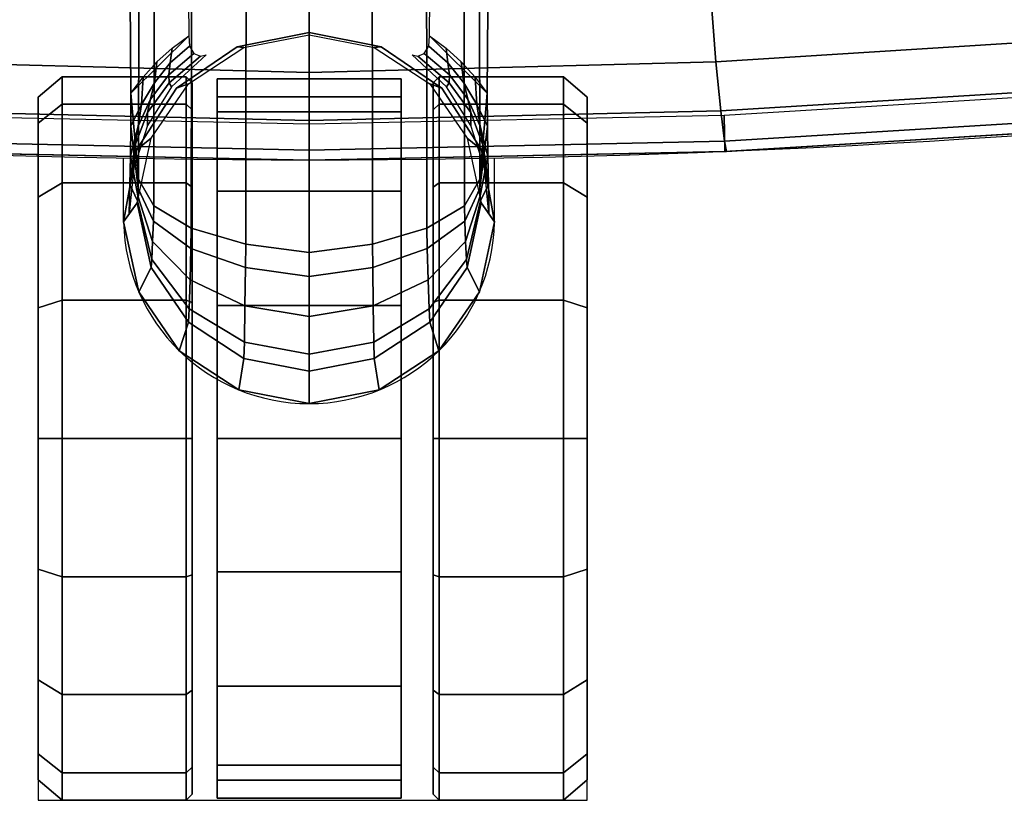
# Model space of a CAD drawing. Units: millimetres. Extents: x 592 to 53433, y -96 to 81661.
# Drawn here: x 906 to 988, y -96 to -31 of the extents above; entities that cross this region are included whole.
import ezdxf

# ---------------------------------------------------------------- set-up
doc = ezdxf.new("R2010")
doc.units = ezdxf.units.MM
doc.header["$LTSCALE"] = 200
for name, color, linetype in [('72_HWAP_CG_D2_ANY', 7, 'Continuous'), ('72_HWAP_CG_D3_SWT_SEATSE', 7, 'Continuous'), ('72_HWAP_CG_D3_SWT_SEATSTER', 7, 'Continuous'), ('72_HWAP_CG_D3_SWT_SEATUSHION', 7, 'Continuous'), ('72_HWAP_INSERT', 7, 'Continuous')]:
    doc.layers.add(name, color=color, linetype=linetype)

# ---------------------------------------------------------------- blocks, each defined once
blk = doc.blocks.new('72HCCG3SWT_BASE')
mesh = blk.add_polymesh((2, 9))
for k, corner in enumerate([(0.3170908004613011, 0.009976727245771144, 0.08509380119078366), (0.2859430890548538, 0.01026790952630563, 0.09615805278197985), (0.2543543786396185, 0.01090756975452223, 0.1058872990990562), (0.2224882244308901, 0.01160589915571109, 0.1146621509604946), (0.1903521794806693, 0.01214588740845102, 0.1224029289447683), (0.157983797002089, 0.01263227482832008, 0.1291090024086396), (0.1253888873443429, 0.0128687149151574, 0.1346262876275846), (0.09261663158486044, 0.01287445604236837, 0.1389769525979017), (0.05974163809878519, 0.01261319221509893, 0.14246145945123), (0.3218588977297259, 0.01477419637512867, 0.08313730803200003), (0.2902029327678974, 0.01501780038734069, 0.09471777093629082), (0.2580242332255693, 0.01564179775471075, 0.1047490754077733), (0.2255531765404157, 0.01637728360628898, 0.1137813648196425), (0.1928080614461578, 0.01692705897733049, 0.1217778124797931), (0.1598110773084045, 0.01745152607452383, 0.1286614550767468), (0.1265849264264034, 0.01769907572224838, 0.1343541018366038), (0.09317028096074864, 0.01771244666440452, 0.1388206519059894), (0.05964480639295289, 0.01745307614180547, 0.1423576693622901)]):
    mesh.set_mesh_vertex(divmod(k, 9), corner)
mesh = blk.add_polymesh((2, 9))
for k, corner in enumerate([(0.3218588977297259, 0.01477419637512867, 0.08313730803200003), (0.2902029327678974, 0.01501780038734069, 0.09471777093629082), (0.2580242332255693, 0.01564179775471075, 0.1047490754077733), (0.2255531765404157, 0.01637728360628898, 0.1137813648196425), (0.1928080614461578, 0.01692705897733049, 0.1217778124797931), (0.1598110773084045, 0.01745152607452383, 0.1286614550767468), (0.1265849264264034, 0.01769907572224838, 0.1343541018366038), (0.09317028096074864, 0.01771244666440452, 0.1388206519059894), (0.05964480639295289, 0.01745307614180547, 0.1423576693622901), (0.3289747134795107, 0.01416121898421352, 0.09318434529880004), (0.2959120695768434, 0.0141044907294372, 0.1063492611326454), (0.2626122415226746, 0.0143425070172043, 0.1188980856520833), (0.2291247223106438, 0.01462706451752638, 0.1309380383377468), (0.1955154266415775, 0.01476920826996775, 0.1426356367572731), (0.1617624753239397, 0.01483461660745888, 0.1539133469217239), (0.1280063235735724, 0.01445694933534014, 0.1651752257973096), (0.0942424597419631, 0.01368459045852433, 0.1763938229766677), (0.0604778137858375, 0.0124930298078425, 0.1875733644747701)]):
    mesh.set_mesh_vertex(divmod(k, 9), corner)
mesh = blk.add_polymesh((9, 9))
for k, corner in enumerate([(0.06047780640074052, -0.01249306555837393, 0.1875733644747702), (0.09424245508080276, -0.01368459032505598, 0.1763938245224681), (0.1280063195790717, -0.0144569492674691, 0.1651752271276371), (0.1617624719951891, -0.01483461659563545, 0.1539133480324251), (0.195515423982215, -0.01476920828588391, 0.1426356376577775), (0.2291247203261264, -0.01462706452582552, 0.1309380390409604), (0.2626122402052715, -0.01434250703107409, 0.118898086136738), (0.2959120689220072, -0.014104490732052, 0.1063492613853572), (0.3289747134795107, -0.01416121898421352, 0.09318434529880004), (0.06175405481189955, -0.01118637885167573, 0.1917753900987135), (0.0955596355374837, -0.01228259096490092, 0.1806177442088762), (0.1294314120727904, -0.01300725539465475, 0.1694568677085486), (0.1633401297949604, -0.01337887670911186, 0.1582765940122578), (0.1972679737218641, -0.01334936404145992, 0.1470924312882458), (0.2310521620047439, -0.01324971037479372, 0.1354883803215096), (0.2646922471899416, -0.01301601680995645, 0.1235300328161625), (0.298099987943715, -0.01281713511718863, 0.1110389289599929), (0.3312035646358709, -0.01287607383312661, 0.09789590701318038), (0.06286292596632848, -0.008380711106724448, 0.1952141119788841), (0.0967003172540899, -0.009210264020794057, 0.1840791451576067), (0.1306559587374068, -0.009768640083166247, 0.1729780594150001), (0.1646832441756487, -0.01006699501613184, 0.1618823174699953), (0.1987470072022006, -0.01006640012212756, 0.1507950569927484), (0.2326671145847286, -0.01001304960061589, 0.1392879082713154), (0.2664257674859982, -0.009856124959924273, 0.1274140925171335), (0.2999173731877818, -0.009719868031766055, 0.1149827794205505), (0.3330527606767646, -0.009769253948547885, 0.1018624367460355), (0.06367400537419599, -0.004496333492738813, 0.1974951519826804), (0.09753269389420893, -0.004940026291023969, 0.186372926970343), (0.1315444836691313, -0.00523994898901492, 0.1753054339566801), (0.1656511512192083, -0.005401699840945184, 0.1642571851665674), (0.1998059132674825, -0.005404135840080926, 0.153224368055344), (0.2338170196703686, -0.005378395529760382, 0.1417716626978676), (0.2676550546830185, -0.005296985688573841, 0.1299453400984068), (0.3012028086773171, -0.005225911203183387, 0.1175476197334053), (0.3343594937296075, -0.00525293225950918, 0.1044400191558733), (0.06402831259219965, 4.114638954888505e-06, 0.1982442747414827), (0.09790200705765528, 4.016892262370675e-06, 0.1871262049668673), (0.1319533591577056, 3.711861722877074e-06, 0.1760696674585926), (0.1661159597010737, 3.280630153312813e-06, 0.1650369074708356), (0.2003348400758114, 2.786309778457507e-06, 0.1540218458083392), (0.2344100648051608, 2.292007138748886e-06, 0.1425868958972203), (0.2683040328111019, 1.860800693975762e-06, 0.1307760620999193), (0.3018913491314379, 1.555808694320149e-06, 0.1183892972433298), (0.3350630405093398, 1.440121309315145e-06, 0.1052858522337153), (0.06367206251707103, 0.004499782781067552, 0.1974889493354802), (0.09753087889794188, 0.004943507431676153, 0.1863671416983331), (0.1315430081522209, 0.005243419434805219, 0.1753007506129597), (0.1656501557572483, 0.005405155203106915, 0.1642540596902496), (0.1998054681466783, 0.005407573947763922, 0.1532230284117602), (0.2338171248893559, 0.005381816418548624, 0.141772108882279), (0.2676556399569563, 0.00530039154421047, 0.1299473441498288), (0.3012037334319757, 0.00522930644092412, 0.1175507257191645), (0.3343605471054616, 0.00525632346796101, 0.104443543177214), (0.06286446056583372, 0.008390588298198054, 0.1952206266704056), (0.09670179563636339, 0.009219907561373475, 0.1840854173686179), (0.1306572933872303, 0.009777572965958825, 0.1729836953091122), (0.1646843758080649, 0.01007492321275549, 0.1618870536852209), (0.198747906171775, 0.0100731766416402, 0.1507987618401834), (0.2326677808887325, 0.01001867447837412, 0.1392905817420869), (0.2664262307716854, 0.00986074520199054, 0.1274158663082847), (0.2999176927442022, 0.00972377769301147, 0.1149839169061257), (0.3330530254379482, 0.009772894077400451, 0.1018633329875776), (0.06175249542138772, 0.01118232485168846, 0.1917695280968009), (0.09555818910257585, 0.01227907829286323, 0.1806122128072937), (0.1294302693850113, 0.01300507519067651, 0.1694522118116814), (0.1633394167952247, 0.01337858037618389, 0.1582731758202166), (0.1972677533772185, 0.0133512273046108, 0.1470904318905686), (0.2310524343115503, 0.01325373326926638, 0.1354877997063997), (0.2646929491838819, 0.01302192362595633, 0.123530689904903), (0.298100993688422, 0.01282437447832763, 0.1110404615685033), (0.3312046852279309, 0.01288381864060284, 0.09789777186597325), (0.0604778137858375, 0.0124930298078425, 0.1875733644747701), (0.0942424597419631, 0.01368459045852433, 0.1763938229766677), (0.1280063235735724, 0.01445694933534014, 0.1651752257973096), (0.1617624753239397, 0.01483461660745888, 0.1539133469217239), (0.1955154266415775, 0.01476920826996775, 0.1426356367572731), (0.2291247223106438, 0.01462706451752638, 0.1309380383377468), (0.2626122415226746, 0.0143425070172043, 0.1188980856520833), (0.2959120695768434, 0.0141044907294372, 0.1063492611326454), (0.3289747134795107, 0.01416121898421352, 0.09318434529880004)]):
    mesh.set_mesh_vertex(divmod(k, 9), corner)
mesh = blk.add_polymesh((2, 9))
for k, corner in enumerate([(0.3309503269238121, -0.01426221779297521, 0.09043030804696664), (0.3255932856800428, -0.01310797846110745, 0.09096827028354908), (0.3210703743588965, -0.01000048101491302, 0.09142246792350502), (0.3180555651724717, -0.005402782715236754, 0.09172521965133536), (0.3169981036344325, 0, 0.0918314115487662), (0.3180555651724717, 0.005402782715236754, 0.09172521965133536), (0.3210703743588965, 0.01000048101491302, 0.09142246792350502), (0.3255932856800428, 0.01310797846110745, 0.09096827028354908), (0.3309503269238121, 0.01426221779297521, 0.09043030804696664), (0.3325289575886927, -0.01538453394857697, 0.06510000174748064), (0.326538967930901, -0.01431027276555596, 0.06510000174748064), (0.3214338472844247, -0.01099790859996119, 0.06510000174748064), (0.318012033548257, -0.005965493281109957, 0.06510000174748064), (0.3168086964014947, -9.363839126308449e-08, 0.06510000174748064), (0.318012037074368, 0.005965305293102574, 0.06510000174748064), (0.3214338537854928, 0.01099771858923759, 0.06510000174748064), (0.3265389763901112, 0.01431007973701526, 0.06510000174748064), (0.3325289666827302, 0.01538433737903233, 0.06510000174748064)]):
    mesh.set_mesh_vertex(divmod(k, 9), corner)
mesh = blk.add_polymesh((5, 5))
for k, corner in enumerate([(0.3218588977297259, 0.01477419637512867, 0.08313730803200002), (0.3245887728789967, 0.01478860966324191, 0.08164233255411213), (0.3270716090755741, 0.01482715730639939, 0.07975986791586334), (0.3294300816532996, 0.01487476759598394, 0.07772200038019818), (0.3318629154018709, 0.01491497616120796, 0.07577963823208754), (0.3205139071751546, 0.01376483397393713, 0.08369144005848753), (0.3227782533076606, 0.01390875165395755, 0.08241779741848108), (0.3245828522967713, 0.01418832205729359, 0.08085896557342359), (0.3262210333637086, 0.0144502362932144, 0.07914831221369778), (0.3280805969707217, 0.01454784371014739, 0.077436062279402), (0.3192622682008732, 0.01262322194577337, 0.08420554433306662), (0.3209817232436762, 0.01283163410698762, 0.08324255200890346), (0.3223486004135339, 0.01315654118434395, 0.0820078920683761), (0.323456540195366, 0.0134050107043322, 0.08062928965522619), (0.3245341822366754, 0.01340848041434128, 0.07924700466382714), (0.3181159319374274, 0.01135844764269223, 0.08467506952031324), (0.3193257143007031, 0.01151628750437794, 0.08400844355262042), (0.3203323501575142, 0.01163338433866556, 0.08306653080600265), (0.3209875291604476, 0.01161526222529119, 0.08198855462880807), (0.3213184680466838, 0.01140952744776769, 0.08092195062093284), (0.3170908004613011, 0.009976727245771144, 0.08509380119080003), (0.3179627666022498, 0.009930766466482055, 0.08462531554540338), (0.318572133397538, 0.009555614988471461, 0.08395601205768961), (0.3187879890356271, 0.009018525749297623, 0.08315422652214702), (0.3186733705742881, 0.008536884790714794, 0.08229454221250142)]):
    mesh.set_mesh_vertex(divmod(k, 5), corner)
mesh = blk.add_polymesh((2, 5))
for k, corner in enumerate([(0.3318629154018709, 0.01491497616120796, 0.07577963823208754), (0.3294300816532996, 0.01487476759598394, 0.07772200038019816), (0.3270716090755741, 0.01482715730639939, 0.07975986791586334), (0.3245887728789967, 0.01478860966324191, 0.08164233255411214), (0.3218588977297259, 0.01477419637512867, 0.08313730803200002), (0.3309503269238121, 0.01426221779297521, 0.09043030804696667), (0.3307704468224983, 0.01422462115363032, 0.0913018476708398), (0.3303514397321123, 0.01419405116860162, 0.09208554930989218), (0.3297411879034371, 0.0141721442915923, 0.092731852614994), (0.3289747134795107, 0.01416121898421352, 0.09318434529879989)]):
    mesh.set_mesh_vertex(divmod(k, 5), corner)
mesh = blk.add_polymesh((2, 9))
for k, corner in enumerate([(0.3325289575886927, -0.01538453394857697, 0.06510000174748064), (0.3383187611134417, -0.01412309119041311, 0.06510000174748064), (0.3432025972751944, -0.01076731899468086, 0.06510000174748064), (0.3464562313574788, -0.005814852139792492, 0.06510000174748064), (0.3475971748639495, -1.027384541885112e-07, 0.06510000174748064), (0.3464562347944593, 0.005814647337388124, 0.06510000174748064), (0.3432026036398383, 0.01076711611551673, 0.06510000174748064), (0.3383187694616936, 0.01412289119832622, 0.06510000174748064), (0.3325289666827302, 0.01538433737903233, 0.06510000174748064), (0.3309503269238121, -0.01426221779297521, 0.09043030804696656), (0.3363073681675814, -0.01310797846110745, 0.09096827028354901), (0.3408302794887277, -0.01000048101491302, 0.09142246792350495), (0.3438450886751525, -0.005402782715236754, 0.09172521965133532), (0.3449025502136465, 0, 0.09183141154876616), (0.3438450886751525, 0.005402782715236754, 0.09172521965133532), (0.3408302794887277, 0.01000048101491302, 0.09142246792350495), (0.3363073681675814, 0.01310797846110745, 0.09096827028354901), (0.3309503269238121, 0.01426221779297521, 0.09043030804696656)]):
    mesh.set_mesh_vertex(divmod(k, 9), corner)
mesh = blk.add_polymesh((9, 5))
for k, corner in enumerate([(0.3289747134795107, -0.01416121898421352, 0.0931843452987999), (0.3297411879034371, -0.0141721442915923, 0.09273185261499399), (0.3303514397321123, -0.01419405116860162, 0.09208554930989213), (0.3307704468224983, -0.01422462115363032, 0.09130184767083972), (0.3309503269238121, -0.01426221779297521, 0.09043030804696656), (0.3312035646358709, -0.01287607383312661, 0.09789590701318021), (0.3324588187610971, -0.01290787046639252, 0.09679128941096837), (0.3341443859321771, -0.01297587720387128, 0.09471031128537354), (0.3356387083649679, -0.01305180256349558, 0.09249193482582807), (0.3363073681675814, -0.01310797846110745, 0.09096827028354901), (0.3330527606767646, -0.009769253948547885, 0.1018624367460354), (0.3347257828145302, -0.009802044845173441, 0.1002090172543081), (0.3373304396131971, -0.009872721268038731, 0.09692067497177906), (0.3397438516735747, -0.009949353577667353, 0.09349493435529954), (0.3408302794887277, -0.01000048101491302, 0.09142246792350496), (0.3343594937296075, -0.00525293225950918, 0.1044400191558733), (0.3362994027629611, -0.005274563420130107, 0.1024311573700823), (0.3394912107323762, -0.00532137030506874, 0.09836084204061324), (0.3424917739639568, -0.005371358174897978, 0.09415312837719358), (0.3438450886751525, -0.005402782715236754, 0.09172521965133536), (0.3350630405093398, 1.440121309315145e-06, 0.1052858522337153), (0.3370582487236788, 1.215102315654804e-06, 0.103161421513485), (0.3403717148912619, 7.200605978141539e-07, 0.0988368545282496), (0.3434939363214653, 2.250189936603419e-07, 0.09437488920906367), (0.3449025502136465, 0, 0.09183141154876619), (0.3343605471054616, 0.00525632346796101, 0.1044435431772139), (0.3363002915484685, 0.005277424752307525, 0.1024341307630884), (0.3394917374203033, 0.005323065909351499, 0.09836260405128355), (0.3424919385538487, 0.005371888051286078, 0.09415367900552807), (0.3438450886751525, 0.005402782715236754, 0.0917252196513354), (0.3330530254379482, 0.009772894077400451, 0.1018633329875775), (0.3347260062064379, 0.009805116203892794, 0.1002097734581092), (0.3373305719933342, 0.009874541332465014, 0.09692112309255017), (0.3397438930423959, 0.009949922347800566, 0.09349507439304056), (0.3408302794887277, 0.01000048101491302, 0.09142246792350504), (0.3312046852279309, 0.01288381864060284, 0.09789777186597326), (0.3324597642604203, 0.01291440514773967, 0.09679286288051253), (0.3341449462277524, 0.01297974960766624, 0.09471124371177009), (0.3356388834572499, 0.01305301268973835, 0.0924922262090771), (0.3363073681675814, 0.01310797846110745, 0.0909682702835491), (0.3289747134795107, 0.01416121898421352, 0.09318434529880006), (0.3297411879034371, 0.0141721442915923, 0.09273185261499414), (0.3303514397321123, 0.01419405116860162, 0.09208554930989224), (0.3307704468224983, 0.01422462115363032, 0.09130184767083983), (0.3309503269238121, 0.01426221779297521, 0.09043030804696667)]):
    mesh.set_mesh_vertex(divmod(k, 5), corner)
mesh = blk.add_polymesh((5, 5))
for k, corner in enumerate([(0.3170908004613011, -0.009976727245771144, 0.08509380119080003), (0.3179627666022498, -0.009930766466482055, 0.08462531554540184), (0.318572133397538, -0.009555614988471461, 0.08395601205768463), (0.3187879890356271, -0.009018525749297623, 0.0831542265221386), (0.3186733705742881, -0.008536884790714794, 0.08229454221249144), (0.3181159319374274, -0.01135844764269223, 0.08467506952030138), (0.3193257143007031, -0.01151628750437794, 0.08400844355260903), (0.3203323501575142, -0.01163338433866556, 0.08306653080599254), (0.3209875291604476, -0.01161526222529119, 0.08198855462879907), (0.3213184680466838, -0.01140952744776769, 0.08092195062092443), (0.3192622682008732, -0.01262322194577337, 0.08420554433302853), (0.3209817232436762, -0.01283163410698762, 0.08324255200887054), (0.3223486004135339, -0.01315654118434395, 0.08200789206835456), (0.323456540195366, -0.0134050107043322, 0.08062928965521601), (0.3245341822366754, -0.01340848041434128, 0.07924700466382215), (0.3205139071746999, -0.01376483397393713, 0.08369144005842327), (0.3227782533076606, -0.01390875165395755, 0.08241779741842656), (0.3245828522967713, -0.01418832205729359, 0.08085896557339067), (0.3262210333637086, -0.0144502362932144, 0.07914831221368646), (0.3280805969707217, -0.01454784371014739, 0.07743606227940043), (0.3218588977292711, -0.01477419637512867, 0.08313730803192386), (0.3245887728789967, -0.01478860966324191, 0.08164233255404788), (0.3270716090755741, -0.01482715730639939, 0.07975986791582527), (0.3294300816532996, -0.01487476759598394, 0.07772200038018627), (0.3318629154018709, -0.01491497616120796, 0.07577963823208754)]):
    mesh.set_mesh_vertex(divmod(k, 5), corner)
mesh = blk.add_polymesh((2, 9))
for k, corner in enumerate([(0.05974163809878519, -0.01261319221509893, 0.14246145945123), (0.09261663158486044, -0.01287445604236837, 0.1389769525979017), (0.1253888873443429, -0.0128687149151574, 0.1346262876275846), (0.157983797002089, -0.01263227482832008, 0.1291090024086396), (0.1903521794806693, -0.01214588740845102, 0.1224029289447683), (0.2224882244308901, -0.01160589915571109, 0.1146621509604946), (0.2543543786396185, -0.01090756975452223, 0.1058872990990562), (0.2859430890548538, -0.01026790952630563, 0.09615805278197985), (0.3170908004613011, -0.009976727245771144, 0.08509380119078366), (0.05964480639295289, -0.01745307614180547, 0.1423576693622901), (0.09317028096074864, -0.01771244666440452, 0.1388206519059894), (0.1265849264264034, -0.01769907572224838, 0.1343541018366038), (0.1598110773084045, -0.01745152607452383, 0.1286614550767468), (0.1928080614461578, -0.01692705897733049, 0.1217778124797931), (0.2255531765404157, -0.01637728360628898, 0.1137813648196425), (0.2580242332255693, -0.01564179775471075, 0.1047490754077733), (0.2902029327678974, -0.01501780038734069, 0.09471777093629082), (0.3218588977297259, -0.01477419637512867, 0.08313730803200003)]):
    mesh.set_mesh_vertex(divmod(k, 9), corner)
mesh = blk.add_polymesh((2, 9))
for k, corner in enumerate([(0.05964480639295289, -0.01745307614180547, 0.1423576693622901), (0.09317028096074864, -0.01771244666440452, 0.1388206519059894), (0.1265849264264034, -0.01769907572224838, 0.1343541018366038), (0.1598110773084045, -0.01745152607452383, 0.1286614550767468), (0.1928080614461578, -0.01692705897733049, 0.1217778124797931), (0.2255531765404157, -0.01637728360628898, 0.1137813648196425), (0.2580242332255693, -0.01564179775471075, 0.1047490754077733), (0.2902029327678974, -0.01501780038734069, 0.09471777093629082), (0.3218588977297259, -0.01477419637512867, 0.08313730803200003), (0.06047780640074052, -0.01249306555837393, 0.1875733644747702), (0.09424245508080276, -0.01368459032505598, 0.176393824522468), (0.1280063195790717, -0.0144569492674691, 0.1651752271276371), (0.1617624719951891, -0.01483461659563545, 0.1539133480324251), (0.195515423982215, -0.01476920828588391, 0.1426356376577775), (0.2291247203261264, -0.01462706452582552, 0.1309380390409604), (0.2626122402052715, -0.01434250703107409, 0.118898086136738), (0.2959120689220072, -0.014104490732052, 0.1063492613853572), (0.3289747134795107, -0.01416121898421352, 0.09318434529880004)]):
    mesh.set_mesh_vertex(divmod(k, 9), corner)
mesh = blk.add_polymesh((2, 5))
for k, corner in enumerate([(0.3218588977297259, -0.01477419637512867, 0.08313730803200002), (0.3245887728789967, -0.01478860966324191, 0.08164233255411214), (0.3270716090755741, -0.01482715730639939, 0.07975986791586334), (0.3294300816532996, -0.01487476759598394, 0.07772200038019816), (0.3318629154018709, -0.01491497616120796, 0.07577963823208754), (0.3289747134795107, -0.01416121898421352, 0.09318434529879989), (0.3297411879034371, -0.0141721442915923, 0.092731852614994), (0.3303514397321123, -0.01419405116860162, 0.09208554930989218), (0.3307704468224983, -0.01422462115363032, 0.0913018476708398), (0.3309503269238121, -0.01426221779297521, 0.09043030804696667)]):
    mesh.set_mesh_vertex(divmod(k, 5), corner)
blk = doc.blocks.new('72HCCG3SWT_CASTORS')
for points, invisible_edges in [([(0.3787893155295023, 0.02306573848329663, 0.02999996046199995), (0.3766351216941075, 0.02306573848329663, 0.01917009671978924), (0.3243439138441317, 0.02306573848329663, 0.01917009671978919), (0.3221897200082822, 0.02306573848329663, 0.02999996046199995)], 10), ([(0.3221897200082822, 0.02306573848329663, 0.02999996046199995), (0.3243439138441317, 0.02306573848329663, 0.04082982420421059), (0.3766351216941075, 0.02306573848329663, 0.04082982420421066), (0.3787893155295023, 0.02306573848329663, 0.02999996046199995)], 10), ([(0.3304785388663731, 0.02306573848329663, 0.009988981559370799), (0.3243439138441317, 0.02306573848329663, 0.01917009671978919), (0.3766351216941075, 0.02306573848329663, 0.01917009671978924), (0.3705004966714114, 0.02306573848329663, 0.009988981559370771)], 10), ([(0.3705004966714114, 0.02306573848329663, 0.05001093936462907), (0.3766351216941075, 0.02306573848329663, 0.04082982420421066), (0.3243439138441317, 0.02306573848329663, 0.04082982420421059), (0.3304785388663731, 0.02306573848329663, 0.05001093936462907)], 10), ([(0.3705004966714114, 0.02306573848329663, 0.009988981559370771), (0.3613193815112936, 0.02306573848329663, 0.003854356536902159), (0.3396596540269456, 0.02306573848329663, 0.003854356536902188), (0.3304785388663731, 0.02306573848329663, 0.009988981559370799)], 10), ([(0.3304785388663731, 0.02306573848329663, 0.05001093936462907), (0.3396596540269456, 0.02306573848329663, 0.05614556438709767), (0.3613193815112936, 0.02306573848329663, 0.05614556438709768), (0.3705004966714114, 0.02306573848329663, 0.05001093936462907)], 10), ([(0.3613193815112936, 0.02306573848329663, 0.003854356536902159), (0.3504895177688923, 0.02306573848329663, 0.001700162701539917), (0.3396596540269456, 0.02306573848329663, 0.003854356536902188)], 8), ([(0.3613193815112936, 0.02306573848329663, 0.05614556438709768), (0.3396596540269456, 0.02306573848329663, 0.05614556438709767), (0.3504895177688923, 0.02306573848329663, 0.05829975822245993)], 1), ([(0.3232348764890958, 0.01029990177164564, 0.0187107184062955), (0.3777441590486887, 0.01029990177164564, 0.01871071840629556), (0.3799897289118235, 0.01029990177164564, 0.02999996046199995), (0.320989306625961, 0.01029990177164564, 0.02999996046199995)], 5), ([(0.3777441590486887, 0.01029990177164564, 0.04128920251770434), (0.3232348764890958, 0.01029990177164564, 0.04128920251770429), (0.320989306625961, 0.01029990177164564, 0.02999996046199995), (0.3799897289118235, 0.01029990177164564, 0.02999996046199995)], 5), ([(0.3777441590486887, 0.01029990177164564, 0.01871071840629556), (0.3232348764890958, 0.01029990177164564, 0.0187107184062955), (0.3296297184233481, 0.01029990177164564, 0.00914016111633812), (0.3713493171144364, 0.01029990177164564, 0.009140161116338093)], 5), ([(0.3232348764890958, 0.01029990177164564, 0.04128920251770429), (0.3777441590486887, 0.01029990177164564, 0.04128920251770434), (0.3713493171144364, 0.01029990177164564, 0.05085975980766175), (0.3296297184233481, 0.01029990177164564, 0.05085975980766175)], 5), ([(0.3392002757132104, 0.01029990177164564, 0.002745319182205734), (0.3617787598250288, 0.01029990177164564, 0.002745319182205705), (0.3713493171144364, 0.01029990177164564, 0.009140161116338093), (0.3296297184233481, 0.01029990177164564, 0.00914016111633812)], 5), ([(0.3617787598250288, 0.01029990177164564, 0.05725460174179414), (0.3392002757132104, 0.01029990177164564, 0.05725460174179412), (0.3296297184233481, 0.01029990177164564, 0.05085975980766175), (0.3713493171144364, 0.01029990177164564, 0.05085975980766175)], 5), ([(0.3392002757132104, 0.01029990177164564, 0.002745319182205734), (0.3504895177688923, 0.01029990177164564, 0.0004997493189835609), (0.3617787598250288, 0.01029990177164564, 0.002745319182205705), (0.3392002757132104, 0.01029990177164564, 0.002745319182205734)], 4), ([(0.3504895177688923, 0.01029990177164564, 0.05950017160501628), (0.3392002757132104, 0.01029990177164564, 0.05725460174179412), (0.3617787598250288, 0.01029990177164564, 0.05725460174179414), (0.3504895177688923, 0.01029990177164564, 0.05950017160501628)], 2), ([(0.3777441590486887, -0.009700098317921402, 0.0187107184062956), (0.3232348764890958, -0.009700098317921402, 0.01871071840629565), (0.320989306625961, -0.009700098317921402, 0.02999996046200005), (0.3799897289118235, -0.009700098317921402, 0.02999996046200005)], 5), ([(0.3232348764890958, -0.009700098317921402, 0.04128920251770444), (0.3777441590486887, -0.009700098317921402, 0.04128920251770438), (0.3799897289118235, -0.009700098317921402, 0.02999996046200005), (0.320989306625961, -0.009700098317921402, 0.02999996046200005)], 5), ([(0.3232348764890958, -0.009700098317921402, 0.01871071840629565), (0.3777441590486887, -0.009700098317921402, 0.0187107184062956), (0.3713493171144364, -0.009700098317921402, 0.00914016111633822), (0.3296297184233481, -0.009700098317921402, 0.009140161116338192)], 5), ([(0.3777441590486887, -0.009700098317921402, 0.04128920251770438), (0.3232348764890958, -0.009700098317921402, 0.04128920251770444), (0.3296297184233481, -0.009700098317921402, 0.05085975980766184), (0.3713493171144364, -0.009700098317921402, 0.05085975980766184)], 5), ([(0.3617787598250288, -0.009700098317921402, 0.002745319182205833), (0.3392002757132104, -0.009700098317921402, 0.002745319182205805), (0.3296297184233481, -0.009700098317921402, 0.009140161116338192), (0.3713493171144364, -0.009700098317921402, 0.00914016111633822)], 5), ([(0.3392002757132104, -0.009700098317921402, 0.05725460174179423), (0.3617787598250288, -0.009700098317921402, 0.05725460174179422), (0.3713493171144364, -0.009700098317921402, 0.05085975980766184), (0.3296297184233481, -0.009700098317921402, 0.05085975980766184)], 5), ([(0.3617787598250288, -0.009700098317921402, 0.002745319182205833), (0.3504895177688923, -0.009700098317921402, 0.0004997493189836604), (0.3392002757132104, -0.009700098317921402, 0.002745319182205805), (0.3617787598250288, -0.009700098317921402, 0.002745319182205833)], 4), ([(0.3504895177688923, -0.009700098317921402, 0.05950017160501637), (0.3617787598250288, -0.009700098317921402, 0.05725460174179422), (0.3392002757132104, -0.009700098317921402, 0.05725460174179423), (0.3504895177688923, -0.009700098317921402, 0.05950017160501637)], 2), ([(0.3221897200082822, -0.02246593502968608, 0.02999996046200005), (0.3243439138441317, -0.02246593502968608, 0.01917009671978934), (0.3766351216941075, -0.02246593502968608, 0.01917009671978928), (0.3787893155295023, -0.02246593502968608, 0.02999996046200005)], 10), ([(0.3787893155295023, -0.02246593502968608, 0.02999996046200005), (0.3766351216941075, -0.02246593502968608, 0.0408298242042107), (0.3243439138441317, -0.02246593502968608, 0.04082982420421075), (0.3221897200082822, -0.02246593502968608, 0.02999996046200005)], 10), ([(0.3705004966714114, -0.02246593502968608, 0.0099889815593709), (0.3766351216941075, -0.02246593502968608, 0.01917009671978928), (0.3243439138441317, -0.02246593502968608, 0.01917009671978934), (0.3304785388663731, -0.02246593502968608, 0.00998898155937087)], 10), ([(0.3304785388663731, -0.02246593502968608, 0.05001093936462916), (0.3243439138441317, -0.02246593502968608, 0.04082982420421075), (0.3766351216941075, -0.02246593502968608, 0.0408298242042107), (0.3705004966714114, -0.02246593502968608, 0.05001093936462916)], 10), ([(0.3304785388663731, -0.02246593502968608, 0.00998898155937087), (0.3396596540269456, -0.02246593502968608, 0.003854356536902259), (0.3613193815112936, -0.02246593502968608, 0.003854356536902287), (0.3705004966714114, -0.02246593502968608, 0.0099889815593709)], 10), ([(0.3705004966714114, -0.02246593502968608, 0.05001093936462916), (0.3613193815112936, -0.02246593502968608, 0.05614556438709777), (0.3396596540269456, -0.02246593502968608, 0.05614556438709778), (0.3304785388663731, -0.02246593502968608, 0.05001093936462916)], 10), ([(0.3396596540269456, -0.02246593502968608, 0.003854356536902259), (0.3504895177688923, -0.02246593502968608, 0.001700162701540016), (0.3613193815112936, -0.02246593502968608, 0.003854356536902287)], 8), ([(0.3396596540269456, -0.02246593502968608, 0.05614556438709778), (0.3613193815112936, -0.02246593502968608, 0.05614556438709777), (0.3504895177688923, -0.02246593502968608, 0.05829975822246002)], 1)]:
    blk.add_3dface(points, dxfattribs=dict(invisible_edges=invisible_edges))
blk.add_3dface([(0.3788133496254886, 0.007626123117120187, 0.02052413102450395), (0.3788133496254886, -0.007626276882888305, 0.02052413102450395), (0.3221653123764554, -0.007626276882888305, 0.020525247693667), (0.3221653123764554, 0.007626123117120187, 0.020525247693667)])
mesh = blk.add_polymesh((17, 4))
for k, corner in enumerate([(0.3504895177688923, 0.02306573848329663, 0.001700162701539917), (0.3504895177688923, 0.02108847937836344, -3.952799287887387e-08), (0.3504895177688923, 0.01079963894733282, -3.953677370915898e-08), (0.3504895177688923, 0.01029990177164564, 0.0004997493189835609), (0.3396596540269456, 0.02306573848329663, 0.003854356536902188), (0.3390090148018317, 0.02108847937836344, 0.002283574495906763), (0.3390090147986484, 0.01079963894733282, 0.002283574487794354), (0.3392002757132104, 0.01029990177164564, 0.002745319182205734), (0.3304785388663731, 0.02306573848329663, 0.009988981559370799), (0.3292763143404045, 0.02108847937836344, 0.008786757033479675), (0.3292763143344928, 0.01079963894733282, 0.008786757027270695), (0.3296297184233481, 0.01029990177164564, 0.00914016111633812), (0.3243439138441317, 0.02306573848329663, 0.01917009671978919), (0.3227731318029328, 0.02108847937836344, 0.01851945749487676), (0.3227731317947473, 0.01079963894733282, 0.01851945749151652), (0.3232348764890958, 0.01029990177164564, 0.0187107184062955), (0.3221897200082822, 0.02306573848329663, 0.02999996046199995), (0.3204895177786966, 0.02108847937836344, 0.02999996046199995), (0.3204895177705112, 0.01079963894733282, 0.02999996046199995), (0.320989306625961, 0.01029990177164564, 0.02999996046199995), (0.3243439138441317, 0.02306573848329663, 0.04082982420421059), (0.3227731318029328, 0.02108847937836344, 0.04148046342912302), (0.3227731317947473, 0.01079963894733282, 0.04148046343248326), (0.3232348764890958, 0.01029990177164564, 0.04128920251770429), (0.3304785388663731, 0.02306573848329663, 0.05001093936462907), (0.3292763143404045, 0.02108847937836344, 0.05121316389052019), (0.3292763143344928, 0.01079963894733282, 0.05121316389672917), (0.3296297184233481, 0.01029990177164564, 0.05085975980766175), (0.3396596540269456, 0.02306573848329663, 0.05614556438709767), (0.3390090148018317, 0.02108847937836344, 0.05771634642809309), (0.3390090147986484, 0.01079963894733282, 0.0577163464362055), (0.3392002757132104, 0.01029990177164564, 0.05725460174179412), (0.3504895177688923, 0.02306573848329663, 0.05829975822245993), (0.3504895177688923, 0.02108847937836344, 0.05999996045199271), (0.3504895177688923, 0.01079963894733282, 0.05999996046077355), (0.3504895177688923, 0.01029990177164564, 0.05950017160501628), (0.3613193815112936, 0.02306573848329663, 0.05614556438709768), (0.3619700207364076, 0.02108847937836344, 0.0577163464280931), (0.3619700207395908, 0.01079963894733282, 0.05771634643620551), (0.3617787598250288, 0.01029990177164564, 0.05725460174179414), (0.3705004966714114, 0.02306573848329663, 0.05001093936462907), (0.3717027211978348, 0.02108847937836344, 0.05121316389052019), (0.3717027212037465, 0.01079963894733282, 0.05121316389672917), (0.3713493171144364, 0.01029990177164564, 0.05085975980766175), (0.3766351216941075, 0.02306573848329663, 0.04082982420421066), (0.3782059037348517, 0.02108847937836344, 0.04148046342912308), (0.3782059037430372, 0.01079963894733282, 0.04148046343248332), (0.3777441590486887, 0.01029990177164564, 0.04128920251770434), (0.3787893155295023, 0.02306573848329663, 0.02999996046199995), (0.3804895177590879, 0.02108847937836344, 0.02999996046199995), (0.3804895177677281, 0.01079963894733282, 0.02999996046199995), (0.3799897289118235, 0.01029990177164564, 0.02999996046199995), (0.3766351216941075, 0.02306573848329663, 0.01917009671978924), (0.3782059037348517, 0.02108847937836344, 0.01851945749487682), (0.3782059037430372, 0.01079963894733282, 0.01851945749151658), (0.3777441590486887, 0.01029990177164564, 0.01871071840629556), (0.3705004966714114, 0.02306573848329663, 0.009988981559370771), (0.3717027211978348, 0.02108847937836344, 0.008786757033479645), (0.3717027212037465, 0.01079963894733282, 0.008786757027270668), (0.3713493171144364, 0.01029990177164564, 0.009140161116338093), (0.3613193815112936, 0.02306573848329663, 0.003854356536902159), (0.3619700207364076, 0.02108847937836344, 0.002283574495906734), (0.3619700207395908, 0.01079963894733282, 0.002283574487794326), (0.3617787598250288, 0.01029990177164564, 0.002745319182205705), (0.3504895177688923, 0.02306573848329663, 0.001700162701539917), (0.3504895177688923, 0.02108847937836344, -3.952799287887387e-08), (0.3504895177688923, 0.01079963894733282, -3.953677370915898e-08), (0.3504895177688923, 0.01029990177164564, 0.0004997493189835609)]):
    mesh.set_mesh_vertex(divmod(k, 4), corner)
mesh = blk.add_polymesh((2, 9))
for k, corner in enumerate([(0.3325289666827302, 0.01538433737903233, 0.05620000174748065), (0.3265389763901112, 0.01431007973701526, 0.05220000174748066), (0.3214338537854928, 0.01099771858923759, 0.04620000174748066), (0.318012037074368, 0.005965305293102574, 0.04020000174748065), (0.3168086964014947, -9.363839126308449e-08, 0.03820000174748066), (0.318012033548257, -0.005965493281109957, 0.04020000174748065), (0.3214338472844247, -0.01099790859996119, 0.04620000174748066), (0.326538967930901, -0.01431027276555596, 0.05220000174748066), (0.3325289575886927, -0.01538453394857697, 0.05620000174748065), (0.3325289666827302, 0.01538433737903233, 0.06510000174748064), (0.3265389763901112, 0.01431007973701526, 0.06510000174748064), (0.3214338537854928, 0.01099771858923759, 0.06510000174748064), (0.318012037074368, 0.005965305293102574, 0.06510000174748064), (0.3168086964014947, -9.363839126308449e-08, 0.06510000174748064), (0.318012033548257, -0.005965493281109957, 0.06510000174748064), (0.3214338472844247, -0.01099790859996119, 0.06510000174748064), (0.326538967930901, -0.01431027276555596, 0.06510000174748064), (0.3325289575886927, -0.01538453394857697, 0.06510000174748064)]):
    mesh.set_mesh_vertex(divmod(k, 9), corner)
mesh = blk.add_polymesh((2, 9))
for k, corner in enumerate([(0.3325289575886927, -0.01538453394857697, 0.05620000174748065), (0.3383187611134417, -0.01412309119041311, 0.06020000174748066), (0.3432025972751944, -0.01076731899468086, 0.06020000174748066), (0.3464562313574788, -0.005814852139792492, 0.06020000174748066), (0.3475971748639495, -1.027384541885112e-07, 0.06020000174748066), (0.3464562347944593, 0.005814647337388124, 0.06020000174748066), (0.3432026036398383, 0.01076711611551673, 0.06020000174748066), (0.3383187694616936, 0.01412289119832622, 0.06020000174748066), (0.3325289666827302, 0.01538433737903233, 0.05620000174748065), (0.3325289575886927, -0.01538453394857697, 0.06510000174748064), (0.3383187611134417, -0.01412309119041311, 0.06510000174748064), (0.3432025972751944, -0.01076731899468086, 0.06510000174748064), (0.3464562313574788, -0.005814852139792492, 0.06510000174748064), (0.3475971748639495, -1.027384541885112e-07, 0.06510000174748064), (0.3464562347944593, 0.005814647337388124, 0.06510000174748064), (0.3432026036398383, 0.01076711611551673, 0.06510000174748064), (0.3383187694616936, 0.01412289119832622, 0.06510000174748064), (0.3325289666827302, 0.01538433737903233, 0.06510000174748064)]):
    mesh.set_mesh_vertex(divmod(k, 9), corner)
mesh = blk.add_polymesh((2, 11))
for k, corner in enumerate([(0.3221653123764554, -0.007626276882888305, 0.020525247693667), (0.3206693130987333, -0.007626276882888305, 0.031669135526762), (0.3233996221297275, -0.007626276882888305, 0.04257645703440866), (0.3299692827786203, -0.007626276882888305, 0.05170135751817588), (0.3394472011204925, -0.007626276882888305, 0.05775059827819969), (0.3504901065298327, -0.007626276882888305, 0.05986684259397838), (0.3615329284975815, -0.007626276882888305, 0.05775016291535393), (0.3710106083422033, -0.007626276882888305, 0.05170054849486475), (0.3775799092381931, -0.007626276882888305, 0.04257538901054071), (0.3803097882482689, -0.007626276882888305, 0.03166795986944537), (0.3788133496254886, -0.007626276882888305, 0.02052413102450395), (0.3221653123764554, 0.007626123117120187, 0.020525247693667), (0.3206693130987333, 0.007626123117120187, 0.031669135526762), (0.3233996221297275, 0.007626123117120187, 0.04257645703440866), (0.3299692827786203, 0.007626123117120187, 0.05170135751817588), (0.3394472011204925, 0.007626123117120187, 0.05775059827819969), (0.3504901065298327, 0.007626123117120187, 0.05986684259397838), (0.3615329284975815, 0.007626123117120187, 0.05775016291535393), (0.3710106083422033, 0.007626123117120187, 0.05170054849486475), (0.3775799092381931, 0.007626123117120187, 0.04257538901054071), (0.3803097882482689, 0.007626123117120187, 0.03166795986944537), (0.3788133496254886, 0.007626123117120187, 0.02052413102450395)]):
    mesh.set_mesh_vertex(divmod(k, 11), corner)
mesh = blk.add_polymesh((17, 4))
for k, corner in enumerate([(0.3504895177688923, -0.02246593502968608, 0.001700162701540016), (0.3504895177688923, -0.02048867592463921, -3.952799277939789e-08), (0.3504895177688923, -0.01019983549372228, -3.9536773609683e-08), (0.3504895177688923, -0.009700098317921402, 0.0004997493189836604), (0.3613193815112936, -0.02246593502968608, 0.003854356536902287), (0.3619700207364076, -0.02048867592463921, 0.002283574495906862), (0.3619700207395908, -0.01019983549372228, 0.002283574487794454), (0.3617787598250288, -0.009700098317921402, 0.002745319182205833), (0.3705004966714114, -0.02246593502968608, 0.0099889815593709), (0.3717027211978348, -0.02048867592463921, 0.008786757033479774), (0.3717027212037465, -0.01019983549372228, 0.008786757027270796), (0.3713493171144364, -0.009700098317921402, 0.00914016111633822), (0.3766351216941075, -0.02246593502968608, 0.01917009671978928), (0.3782059037348517, -0.02048867592463921, 0.01851945749487686), (0.3782059037430372, -0.01019983549372228, 0.01851945749151662), (0.3777441590486887, -0.009700098317921402, 0.0187107184062956), (0.3787893155295023, -0.02246593502968608, 0.02999996046200005), (0.3804895177590879, -0.02048867592463921, 0.02999996046200005), (0.3804895177677281, -0.01019983549372228, 0.02999996046200005), (0.3799897289118235, -0.009700098317921402, 0.02999996046200005), (0.3766351216941075, -0.02246593502968608, 0.0408298242042107), (0.3782059037348517, -0.02048867592463921, 0.04148046342912312), (0.3782059037430372, -0.01019983549372228, 0.04148046343248336), (0.3777441590486887, -0.009700098317921402, 0.04128920251770438), (0.3705004966714114, -0.02246593502968608, 0.05001093936462916), (0.3717027211978348, -0.02048867592463921, 0.0512131638905203), (0.3717027212037465, -0.01019983549372228, 0.05121316389672927), (0.3713493171144364, -0.009700098317921402, 0.05085975980766184), (0.3613193815112936, -0.02246593502968608, 0.05614556438709777), (0.3619700207364076, -0.02048867592463921, 0.05771634642809319), (0.3619700207395908, -0.01019983549372228, 0.0577163464362056), (0.3617787598250288, -0.009700098317921402, 0.05725460174179422), (0.3504895177688923, -0.02246593502968608, 0.05829975822246002), (0.3504895177688923, -0.02048867592463921, 0.05999996045199282), (0.3504895177688923, -0.01019983549372228, 0.05999996046077365), (0.3504895177688923, -0.009700098317921402, 0.05950017160501637), (0.3396596540269456, -0.02246593502968608, 0.05614556438709778), (0.3390090148018317, -0.02048867592463921, 0.0577163464280932), (0.3390090147986484, -0.01019983549372228, 0.05771634643620562), (0.3392002757132104, -0.009700098317921402, 0.05725460174179423), (0.3304785388663731, -0.02246593502968608, 0.05001093936462916), (0.3292763143404045, -0.02048867592463921, 0.0512131638905203), (0.3292763143344928, -0.01019983549372228, 0.05121316389672927), (0.3296297184233481, -0.009700098317921402, 0.05085975980766184), (0.3243439138441317, -0.02246593502968608, 0.04082982420421075), (0.3227731318029328, -0.02048867592463921, 0.04148046342912318), (0.3227731317947473, -0.01019983549372228, 0.04148046343248342), (0.3232348764890958, -0.009700098317921402, 0.04128920251770444), (0.3221897200082822, -0.02246593502968608, 0.02999996046200005), (0.3204895177786966, -0.02048867592463921, 0.02999996046200005), (0.3204895177705112, -0.01019983549372228, 0.02999996046200005), (0.320989306625961, -0.009700098317921402, 0.02999996046200005), (0.3243439138441317, -0.02246593502968608, 0.01917009671978934), (0.3227731318029328, -0.02048867592463921, 0.01851945749487692), (0.3227731317947473, -0.01019983549372228, 0.01851945749151667), (0.3232348764890958, -0.009700098317921402, 0.01871071840629565), (0.3304785388663731, -0.02246593502968608, 0.00998898155937087), (0.3292763143404045, -0.02048867592463921, 0.008786757033479744), (0.3292763143344928, -0.01019983549372228, 0.008786757027270766), (0.3296297184233481, -0.009700098317921402, 0.009140161116338192), (0.3396596540269456, -0.02246593502968608, 0.003854356536902259), (0.3390090148018317, -0.02048867592463921, 0.002283574495906834), (0.3390090147986484, -0.01019983549372228, 0.002283574487794425), (0.3392002757132104, -0.009700098317921402, 0.002745319182205805), (0.3504895177688923, -0.02246593502968608, 0.001700162701540016), (0.3504895177688923, -0.02048867592463921, -3.952799277939789e-08), (0.3504895177688923, -0.01019983549372228, -3.9536773609683e-08), (0.3504895177688923, -0.009700098317921402, 0.0004997493189836604)]):
    mesh.set_mesh_vertex(divmod(k, 4), corner)
blk = doc.blocks.new('72HCCG3SWT_SEAT')
mesh = blk.add_polymesh((9, 9))
for k, corner in enumerate([(0.3005579647779086, -3.410605131648481e-13, 0.5111071998919), (0.3081493135018718, 4.754383553517982e-10, 0.5064590216475154), (0.3147517674592564, 1.966782292583957e-10, 0.5004892116278986), (0.3201384974354369, 1.011812855722383e-10, 0.4934028876556512), (0.324124186174231, 3.927880243281834e-10, 0.4854437974003367), (0.326571753526423, -6.313030098681338e-10, 0.4768857338194094), (0.3273969722959009, 2.273736754432321e-13, 0.4680227129121667), (0.3273968550925019, 1.339545860901126e-07, 0.4450964969336), (0.3243968524288903, -2.220791657236987e-07, 0.4420964561373708), (0.2995683921071759, 0.03269870330825597, 0.5120328983863129), (0.3071391443395441, 0.03295344931996169, 0.5073954089643165), (0.3137844766433773, 0.03332638755614425, 0.5013702323262922), (0.3192502246356526, 0.0337488377392674, 0.4941953858500535), (0.3233182133426453, 0.03415144964924366, 0.486144638051039), (0.3258297782276713, 0.03446780314106945, 0.4775295944476128), (0.3266741736724725, 0.0346314633889051, 0.4686782608059134), (0.3266838339723108, 0.03448213523176946, 0.4456775994124136), (0.3236832428710841, 0.03443893225608008, 0.4426858705797704), (0.2975969424287541, 0.0653067873308828, 0.5141029224258824), (0.3050565475459734, 0.06598063468891269, 0.5095613900426265), (0.3116599359964312, 0.06674151297897879, 0.5035708843155103), (0.3171293473951664, 0.0675123607545629, 0.4963997452732964), (0.3212092043904704, 0.06821377360711267, 0.4883448673090348), (0.3237316233889942, 0.06877660399823071, 0.4797604611062881), (0.3245643046338955, 0.0691316539506488, 0.4710075806111096), (0.3245752068178263, 0.06886944606753787, 0.4473891184875747), (0.3215718051219483, 0.06878421938029078, 0.4443717821375515), (0.2954756998169614, 0.09788116505785638, 0.5165355728716194), (0.3027001350228602, 0.09903652318814693, 0.5122402214238554), (0.3090222998152967, 0.1001434211038941, 0.5065983798437423), (0.3142017679965647, 0.1011613925720667, 0.4998267300174315), (0.3180023481208991, 0.1020454534719875, 0.4921611523900182), (0.3203121808173819, 0.1027704013878292, 0.4839201667709779), (0.3210389549421961, 0.1033109369785734, 0.4754167121514626), (0.321079543767155, 0.1030877956412724, 0.4499987921120571), (0.3180731480624672, 0.1029564345859626, 0.4470081610351957), (0.2928376509280497, 0.130401234221722, 0.5191289416375938), (0.2997686870994585, 0.1320180299338745, 0.5151541528295076), (0.3056640554232217, 0.133420764498851, 0.5100469296568622), (0.3103643357353576, 0.1346206217904182, 0.503916509585058), (0.3136963943361479, 0.1356220928685161, 0.4968819728330974), (0.3156480679199376, 0.1364589753327436, 0.4891703620582275), (0.3162107058014954, 0.1371649233714152, 0.4809907150185279), (0.3162088936378495, 0.1370894611098947, 0.4531769311934157), (0.3132014322427494, 0.1369036482390129, 0.4502996684584086), (0.287099811812368, 0.1623876348648992, 0.5228412170214992), (0.2938917721239704, 0.1644144139797845, 0.5190127074794799), (0.2996753747365801, 0.1661822937396664, 0.5140659607860583), (0.304288550038109, 0.1677009153071367, 0.5081027953870895), (0.307541708511053, 0.1689715540111365, 0.5012276757086925), (0.3094344143491981, 0.1700321185156781, 0.4936725079028176), (0.3099574092884723, 0.1709203383154545, 0.4856416362369961), (0.3099863039719821, 0.1707935172578345, 0.4570783048623392), (0.3069690730253569, 0.170580207905914, 0.4540401954139154), (0.2785926403871599, 0.1936607340900309, 0.5274172329233999), (0.2854092959164518, 0.1959733829303332, 0.5235321353329512), (0.2913490061478115, 0.1981920116791116, 0.5183618298440772), (0.2961883975199271, 0.2002342371413306, 0.5120914921109592), (0.2996710540155618, 0.2020086410799422, 0.5049060650586984), (0.3017409866592971, 0.2034633693117485, 0.4971257250532792), (0.3023284499822694, 0.2045463741803815, 0.4890392637821588), (0.302440795205257, 0.2040937469699884, 0.4619791212615875), (0.2992976675541286, 0.2042865128628364, 0.4590915401775737), (0.2743418218938132, 0.2031445281731976, 0.5294555189961098), (0.2803758054124046, 0.2067963977980298, 0.5258394250602003), (0.2855303321330211, 0.2111273395458966, 0.5206609426038599), (0.2895817001854084, 0.2155721637381021, 0.514223950116697), (0.2922878080953524, 0.2195634262343447, 0.5068427792580374), (0.2936007948892438, 0.2225954765451661, 0.4989673173460353), (0.2934679655772925, 0.2241757409698266, 0.4910244204177384), (0.2940455915650091, 0.2232717383193403, 0.4667899934017328), (0.2911725606045366, 0.2222067091126974, 0.463866404205928), (0.2679979118911433, 0.2111587956953827, 0.5322444027584488), (0.2724325136914558, 0.2166182012597346, 0.5293870685980633), (0.2761658784529573, 0.2227493571404011, 0.5246079761521396), (0.278881709497, 0.2287789617338376, 0.5183469363465738), (0.2802775248128455, 0.2339463762517653, 0.5110777222543204), (0.280231472502237, 0.2376016606713165, 0.5034103714866759), (0.2786364960979881, 0.2391371463334053, 0.4959502678481416), (0.2798161050486669, 0.2382301545306973, 0.472760103971009), (0.2776777398157719, 0.2361274447383721, 0.4697667380183139)]):
    mesh.set_mesh_vertex(divmod(k, 9), corner)
mesh = blk.add_polymesh((9, 9))
for k, corner in enumerate([(0.2679979118911433, -0.2111587956953827, 0.5322444027584488), (0.2724325136914558, -0.2166182012597346, 0.5293870685980633), (0.2761658784529573, -0.2227493571404011, 0.5246079761521396), (0.278881709497, -0.2287789617338376, 0.5183469363465738), (0.2802775248128455, -0.2339463762517653, 0.5110777222543204), (0.280231472502237, -0.2376016606713165, 0.5034103714866759), (0.2786364960979881, -0.2391371463334053, 0.4959502678481416), (0.2798161050486669, -0.2382301545306973, 0.472760103971009), (0.2776777398157719, -0.2361274447383721, 0.4697667380183139), (0.2743418218938132, -0.2031445281731976, 0.5294555189961098), (0.2803758054124046, -0.2067963977980298, 0.5258394250602003), (0.2855303321330211, -0.2111273395458966, 0.5206609426038599), (0.2895817001854084, -0.2155721637381021, 0.514223950116697), (0.2922878080953524, -0.2195634262343447, 0.5068427792580374), (0.2936007948892438, -0.2225954765451661, 0.4989673173460353), (0.2934679655772925, -0.2241757409698266, 0.4910244204177731), (0.2940455915650091, -0.2232717383193403, 0.4667899934017328), (0.2911725606045366, -0.2222067091126974, 0.463866404205928), (0.2785926403871599, -0.1936607340900309, 0.5274172329233999), (0.2854092959164518, -0.1959733829303332, 0.5235321353329505), (0.2913490061478115, -0.1981920116791116, 0.5183618298440753), (0.2961883975199271, -0.2002342371413306, 0.5120914921109592), (0.2996710540155618, -0.2020086410799422, 0.5049060650587037), (0.3017409866592971, -0.2034633693117485, 0.4971257250532792), (0.3023284499822694, -0.2045463741803815, 0.4890392637821588), (0.302440795205257, -0.2040937469699884, 0.4619791212615875), (0.2992976675541286, -0.2042865128628364, 0.4590915401775737), (0.287099811812368, -0.1623876348648992, 0.5228412170214992), (0.2938917721239704, -0.1644144139797845, 0.5190127074794799), (0.2996753747365801, -0.1661822937396664, 0.5140659607860583), (0.304288550038109, -0.1677009153071367, 0.5081027953870895), (0.307541708511053, -0.1689715540111365, 0.5012276757086925), (0.3094344143491981, -0.1700321185156781, 0.4936725079028176), (0.3099574092884723, -0.1709203383154545, 0.4856416362369986), (0.3099863039719821, -0.1707935172578345, 0.4570783048623392), (0.3069690730253569, -0.170580207905914, 0.4540401954139154), (0.2928376509280497, -0.130401234221722, 0.5191289416375938), (0.2997686870994585, -0.1320180299338745, 0.5151541528295076), (0.3056640554232217, -0.133420764498851, 0.5100469296568622), (0.3103643357353576, -0.1346206217904182, 0.503916509585058), (0.3136963943361479, -0.1356220928685161, 0.4968819728330974), (0.3156480679199376, -0.1364589753327436, 0.4891703620582275), (0.3162107058014954, -0.1371649233714152, 0.4809907150185279), (0.3162088936378495, -0.1370894611098947, 0.4531769311934157), (0.3132014322427494, -0.1369036482390129, 0.4502996684584086), (0.2954756998169614, -0.09788116505785638, 0.5165355728716194), (0.3027001350228602, -0.09903652318814693, 0.5122402214238554), (0.3090222998152967, -0.1001434211038941, 0.5065983798437423), (0.3142017679965647, -0.1011613925720667, 0.4998267300174315), (0.3180023481208991, -0.1020454534719875, 0.4921611523900182), (0.3203121808173819, -0.1027704013878292, 0.4839201667709779), (0.3210389549421961, -0.1033109369785734, 0.475416712151446), (0.321079543767155, -0.1030877956412724, 0.4499987921120571), (0.3180731480624672, -0.1029564345859626, 0.4470081610351957), (0.2975969424287541, -0.0653067873308828, 0.5141029224258824), (0.3050565475459734, -0.06598063468891269, 0.5095613900426265), (0.3116599359964312, -0.06674151297897879, 0.5035708843155103), (0.3171293473951664, -0.0675123607545629, 0.4963997452732964), (0.3212092043904704, -0.06821377360711267, 0.4883448673090348), (0.3237316233889942, -0.06877660399823071, 0.4797604611062881), (0.3245643046338955, -0.0691316539506488, 0.4710075806111096), (0.3245752068178263, -0.06886944606753787, 0.4473891184875747), (0.3215718051219483, -0.06878421938029078, 0.4443717821375515), (0.2995683921071759, -0.03269870330825597, 0.5120328983863129), (0.3071391443395441, -0.03295344931996169, 0.5073954089643165), (0.3137844766433773, -0.03332638755614425, 0.5013702323262922), (0.3192502246356526, -0.0337488377392674, 0.4941953858500535), (0.3233182133426453, -0.03415144964924366, 0.486144638051039), (0.3258297782276713, -0.03446780314106945, 0.4775295944476128), (0.3266741736724725, -0.0346314633889051, 0.4686782608058825), (0.3266838339723108, -0.03448213523176946, 0.4456775994124136), (0.3236832428710841, -0.03443893225608008, 0.4426858705797704), (0.3005579647779086, -3.410605131648481e-13, 0.5111071998919), (0.3081493135018718, 4.754383553517982e-10, 0.5064590216475154), (0.3147517674592564, 1.966782292583957e-10, 0.5004892116278986), (0.3201384974354369, 1.011812855722383e-10, 0.4934028876556512), (0.324124186174231, 3.927880243281834e-10, 0.4854437974003367), (0.326571753526423, -6.313030098681338e-10, 0.4768857338194094), (0.3273969722959009, 2.273736754432321e-13, 0.4680227129121667), (0.3273968550925019, 1.339545860901126e-07, 0.4450964969336), (0.3243968524288903, -2.220791657236987e-07, 0.4420964561373708)]):
    mesh.set_mesh_vertex(divmod(k, 9), corner)
blk = doc.blocks.new('72HCCG2SWT_NO_ARMS')
for p, q in [((0.3804895177590879, 0.02306573848341031), (0.3269199029850824, 0.02306573848341031)), ((0.3804895177590879, -0.02246593502968608), (0.3804895177590879, 0.02306573848341031)), ((0.3325289666827302, 0.01538433737891864), (0.3272370437789505, 0.01538433737891864)), ((0.3325289575886927, -0.01538453394846329), (0.3272344106394485, -0.01538453394846329)), ((0.3270909492603096, -0.02246593502968608), (0.3804895177590879, -0.02246593502968608))]:
    blk.add_line(p, q)
for centre, radius, start, end in [((-0.5209608781801762, 7.248870974763122e-05), 0.8483361170700091, 346.0741083997317, 13.92589160026827), ((0.3322094210579962, -9.819041224545799e-08), 0.01538775380597755, 271.1898689702682, 88.81009717682583)]:
    blk.add_arc(centre, radius, start, end)
blk = doc.blocks.new('72HWAP_CG21309510140000')
blk.add_blockref('72HCCG2SWT_NO_ARMS', (0, 0))
blk = doc.blocks.new('XCAD035B80BB4F902169D06476685C9B6E2EDA')
at = {"layer": '72_HWAP_CG_D2_ANY', "color": 7}
blk.add_blockref('72HWAP_CG21309510140000', (-8.881784197001252e-16, 0), dxfattribs=at)
at = {"layer": '72_HWAP_CG_D3_SWT_SEATSE', "color": 0}
blk.add_blockref('72HCCG3SWT_BASE', (-8.881784197001252e-16, 0), dxfattribs=at)
at = {"layer": '72_HWAP_CG_D3_SWT_SEATSTER', "color": 0}
blk.add_blockref('72HCCG3SWT_CASTORS', (-8.881784197001252e-16, 0), dxfattribs=at)
at = {"layer": '72_HWAP_CG_D3_SWT_SEATUSHION', "color": 0}
blk.add_blockref('72HCCG3SWT_SEAT', (-8.881784197001252e-16, 0), dxfattribs=at)

msp = doc.modelspace()

# ---------------------------------------------------------------- block references
at = {"layer": '72_HWAP_INSERT', "xscale": 1000, "yscale": 1000, "zscale": 1000, "rotation": 270}
msp.add_blockref('XCAD035B80BB4F902169D06476685C9B6E2EDA', (930.126611970245, 284.9620895698736), dxfattribs=at)

doc.saveas('drawing.dxf')
